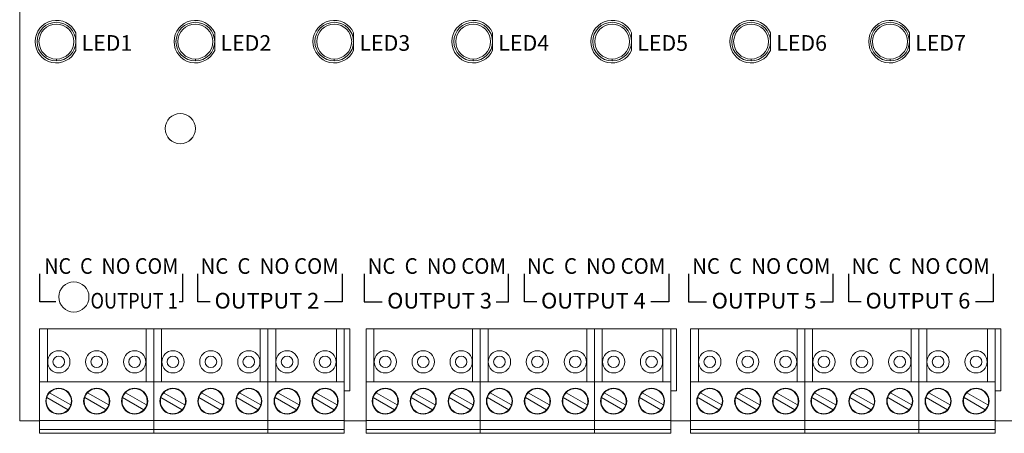
# Model space of a CAD drawing. Units: inches. Extents: x -10.5 to 18.2, y -7 to 22.3.
# Drawn here: x 0.5 to 5.6, y 4.4 to 6.5 of the extents above; entities that cross this region are included whole.
import ezdxf
from ezdxf.enums import TextEntityAlignment as Align

# ---------------------------------------------------------------- set-up
doc = ezdxf.new("R2010")
doc.units = ezdxf.units.IN
doc.header["$MEASUREMENT"] = 0
doc.layers.add('Wires', color=7, linetype='Continuous')
doc.styles.add('Tahoma', font='tahoma.ttf')

# ---------------------------------------------------------------- blocks, each defined once
blk = doc.blocks.new('ACM8')
at = {"color": 0, "linetype": 'Continuous', "lineweight": 0}
for p, q in [((0, 0), (0, 4.5)), ((0.29, 1.9148), (0.29, 2.0052)), ((1.0081, 1.9148), (1.0081, 2.0052)), ((1.7261, 1.9148), (1.7261, 2.0052)), ((2.4442, 1.9148), (2.4442, 2.0052)), ((3.1622, 1.9148), (3.1622, 2.0052)), ((3.8803, 1.9148), (3.8803, 2.0052)), ((4.5983, 1.9148), (4.5983, 2.0052)), ((0.1031, 0.4749), (0.1031, 0.2009)), ((0.1031, 0.4749), (0.1331, 0.4749)), ((0.1331, 0.4749), (0.1431, 0.4749)), ((0.1431, 0.2009), (0.1431, 0.4749)), ((0.1431, 0.4749), (0.6531, 0.4749)), ((0.6531, 0.4749), (0.6531, 0.2009)), ((0.6531, 0.4749), (0.6931, 0.4749)), ((0.6931, 0.4749), (0.6931, 0.2009)), ((0.6931, 0.4749), (0.7231, 0.4749)), ((0.6931, 0.2009), (0.6931, 0.4749)), ((0.7231, 0.4749), (0.7331, 0.4749)), ((0.7331, 0.2009), (0.7331, 0.4749)), ((0.7331, 0.4749), (1.2431, 0.4749)), ((1.2431, 0.4749), (1.2431, 0.2009)), ((1.2431, 0.4749), (1.2831, 0.4749)), ((1.2831, 0.2009), (1.2831, 0.4749)), ((1.2831, 0.4749), (1.2831, 0.2009)), ((1.2831, 0.4749), (1.3131, 0.4749)), ((1.3131, 0.4749), (1.3231, 0.4749)), ((1.3231, 0.4749), (1.6371, 0.4749)), ((1.3231, 0.2009), (1.3231, 0.4749)), ((1.6371, 0.4749), (1.6371, 0.2009)), ((1.6371, 0.4749), (1.6771, 0.4749)), ((1.6771, 0.2009), (1.6771, 0.4749)), ((1.7071, 0.4749), (1.6771, 0.4749)), ((1.7071, 0.4749), (1.7071, 0.1549)), ((1.7906, 0.4749), (1.7906, 0.2009)), ((1.7906, 0.4749), (1.8206, 0.4749)), ((1.8206, 0.4749), (1.8306, 0.4749)), ((1.8306, 0.2009), (1.8306, 0.4749)), ((1.8306, 0.4749), (2.3406, 0.4749)), ((2.3406, 0.4749), (2.3406, 0.2009)), ((2.3406, 0.4749), (2.3806, 0.4749)), ((2.3806, 0.4749), (2.3806, 0.2009)), ((2.3806, 0.4749), (2.4106, 0.4749)), ((2.3806, 0.2009), (2.3806, 0.4749)), ((2.4106, 0.4749), (2.4206, 0.4749)), ((2.4206, 0.2009), (2.4206, 0.4749)), ((2.4206, 0.4749), (2.9306, 0.4749)), ((2.9306, 0.4749), (2.9306, 0.2009)), ((2.9306, 0.4749), (2.9706, 0.4749)), ((2.9706, 0.2009), (2.9706, 0.4749)), ((2.9706, 0.4749), (2.9706, 0.2009)), ((2.9706, 0.4749), (3.0006, 0.4749)), ((3.0006, 0.4749), (3.0106, 0.4749)), ((3.0106, 0.4749), (3.3246, 0.4749)), ((3.0106, 0.2009), (3.0106, 0.4749)), ((3.3246, 0.4749), (3.3246, 0.2009)), ((3.3246, 0.4749), (3.3646, 0.4749)), ((3.3646, 0.2009), (3.3646, 0.4749)), ((3.3946, 0.4749), (3.3646, 0.4749)), ((3.3946, 0.4749), (3.3946, 0.1549)), ((3.4677, 0.4749), (3.4677, 0.2009)), ((3.4677, 0.4749), (3.4977, 0.4749)), ((3.4977, 0.4749), (3.5077, 0.4749)), ((3.5077, 0.2009), (3.5077, 0.4749)), ((3.5077, 0.4749), (4.0177, 0.4749)), ((4.0177, 0.4749), (4.0177, 0.2009)), ((4.0177, 0.4749), (4.0577, 0.4749)), ((4.0577, 0.4749), (4.0577, 0.2009)), ((4.0577, 0.4749), (4.0877, 0.4749)), ((4.0577, 0.2009), (4.0577, 0.4749)), ((4.0877, 0.4749), (4.0977, 0.4749)), ((4.0977, 0.2009), (4.0977, 0.4749)), ((4.0977, 0.4749), (4.6077, 0.4749)), ((4.6077, 0.4749), (4.6077, 0.2009)), ((4.6077, 0.4749), (4.6477, 0.4749)), ((4.6477, 0.2009), (4.6477, 0.4749)), ((4.6477, 0.4749), (4.6477, 0.2009)), ((4.6477, 0.4749), (4.6777, 0.4749)), ((4.6777, 0.4749), (4.6877, 0.4749)), ((4.6877, 0.4749), (5.0017, 0.4749)), ((4.6877, 0.2009), (4.6877, 0.4749)), ((5.0017, 0.4749), (5.0017, 0.2009)), ((5.0017, 0.4749), (5.0417, 0.4749)), ((5.0417, 0.2009), (5.0417, 0.4749)), ((5.0717, 0.4749), (5.0417, 0.4749)), ((5.0717, 0.4749), (5.0717, 0.1549)), ((0.1031, 0.0009), (0.1031, 0.2009)), ((0.1031, 0.2009), (0.1431, 0.2009)), ((0.1431, 0.2009), (0.6531, 0.2009)), ((0.6531, 0.2009), (0.6931, 0.2009)), ((0.6931, 0.0009), (0.6931, 0.2009)), ((0.6931, 0.2009), (0.7331, 0.2009)), ((0.6931, 0.2009), (0.6931, 0.0009)), ((0.7331, 0.2009), (1.2431, 0.2009)), ((1.2431, 0.2009), (1.2831, 0.2009)), ((1.2831, 0.2009), (1.2831, 0.0009)), ((1.2831, 0.0009), (1.2831, 0.2009)), ((1.2831, 0.2009), (1.3231, 0.2009)), ((1.3231, 0.2009), (1.6371, 0.2009)), ((1.6371, 0.2009), (1.6771, 0.2009)), ((1.6771, 0.2009), (1.6771, 0.0009)), ((1.7071, 0.1549), (1.6771, 0.1549)), ((1.7906, 0.0009), (1.7906, 0.2009)), ((1.7906, 0.2009), (1.8306, 0.2009)), ((1.8306, 0.2009), (2.3406, 0.2009)), ((2.3406, 0.2009), (2.3806, 0.2009)), ((2.3806, 0.0009), (2.3806, 0.2009)), ((2.3806, 0.2009), (2.4206, 0.2009)), ((2.3806, 0.2009), (2.3806, 0.0009)), ((2.4206, 0.2009), (2.9306, 0.2009)), ((2.9306, 0.2009), (2.9706, 0.2009)), ((2.9706, 0.2009), (2.9706, 0.0009)), ((2.9706, 0.0009), (2.9706, 0.2009)), ((2.9706, 0.2009), (3.0106, 0.2009)), ((3.0106, 0.2009), (3.3246, 0.2009)), ((3.3246, 0.2009), (3.3646, 0.2009)), ((3.3646, 0.2009), (3.3646, 0.0009)), ((3.3946, 0.1549), (3.3646, 0.1549)), ((3.4677, 0.0009), (3.4677, 0.2009)), ((3.4677, 0.2009), (3.5077, 0.2009)), ((3.5077, 0.2009), (4.0177, 0.2009)), ((4.0177, 0.2009), (4.0577, 0.2009)), ((4.0577, 0.0009), (4.0577, 0.2009)), ((4.0577, 0.2009), (4.0977, 0.2009)), ((4.0577, 0.2009), (4.0577, 0.0009)), ((4.0977, 0.2009), (4.6077, 0.2009)), ((4.6077, 0.2009), (4.6477, 0.2009)), ((4.6477, 0.2009), (4.6477, 0.0009)), ((4.6477, 0.0009), (4.6477, 0.2009)), ((4.6477, 0.2009), (4.6877, 0.2009)), ((4.6877, 0.2009), (5.0017, 0.2009)), ((5.0017, 0.2009), (5.0417, 0.2009)), ((5.0417, 0.2009), (5.0417, 0.0009)), ((5.0717, 0.1549), (5.0417, 0.1549)), ((0.2501, 0.057), (0.1401, 0.1205)), ((0.1541, 0.1447), (0.2641, 0.0813)), ((0.4461, 0.057), (0.3361, 0.1205)), ((0.3501, 0.1447), (0.4601, 0.0813)), ((0.6421, 0.057), (0.5321, 0.1205)), ((0.5461, 0.1447), (0.6561, 0.0813)), ((0.8401, 0.057), (0.7301, 0.1205)), ((0.7441, 0.1447), (0.8541, 0.0813)), ((1.0361, 0.057), (0.9261, 0.1205)), ((0.9401, 0.1447), (1.0501, 0.0813)), ((1.2321, 0.057), (1.1221, 0.1205)), ((1.1361, 0.1447), (1.2461, 0.0813)), ((1.4301, 0.057), (1.3201, 0.1205)), ((1.3341, 0.1447), (1.4441, 0.0813)), ((1.6261, 0.057), (1.5161, 0.1205)), ((1.5301, 0.1447), (1.6401, 0.0813)), ((1.9376, 0.057), (1.8276, 0.1205)), ((1.8416, 0.1447), (1.9516, 0.0813)), ((2.1336, 0.057), (2.0236, 0.1205)), ((2.0376, 0.1447), (2.1476, 0.0813)), ((2.3296, 0.057), (2.2196, 0.1205)), ((2.2336, 0.1447), (2.3436, 0.0813)), ((2.5276, 0.057), (2.4176, 0.1205)), ((2.4316, 0.1447), (2.5416, 0.0813)), ((2.7236, 0.057), (2.6136, 0.1205)), ((2.6276, 0.1447), (2.7376, 0.0813)), ((2.9196, 0.057), (2.8096, 0.1205)), ((2.8236, 0.1447), (2.9336, 0.0813)), ((3.1176, 0.057), (3.0076, 0.1205)), ((3.0216, 0.1447), (3.1316, 0.0813)), ((3.3136, 0.057), (3.2036, 0.1205)), ((3.2176, 0.1447), (3.3276, 0.0813)), ((3.6146, 0.057), (3.5047, 0.1205)), ((3.5187, 0.1447), (3.6286, 0.0813)), ((3.8106, 0.057), (3.7007, 0.1205)), ((3.7147, 0.1447), (3.8246, 0.0813)), ((4.0066, 0.057), (3.8967, 0.1205)), ((3.9107, 0.1447), (4.0206, 0.0813)), ((4.2046, 0.057), (4.0947, 0.1205)), ((4.1087, 0.1447), (4.2186, 0.0813)), ((4.4006, 0.057), (4.2907, 0.1205)), ((4.3047, 0.1447), (4.4146, 0.0813)), ((4.5966, 0.057), (4.4867, 0.1205)), ((4.5007, 0.1447), (4.6106, 0.0813)), ((4.7946, 0.057), (4.6847, 0.1205)), ((4.6987, 0.1447), (4.8086, 0.0813)), ((4.9906, 0.057), (4.8807, 0.1205)), ((4.8947, 0.1447), (5.0046, 0.0813)), ((0.1031, 0), (0, 0)), ((0.1031, -0.0451), (0.1031, 0.0009)), ((0.1031, 0.0009), (0.6931, 0.0009)), ((0.6931, -0.0451), (0.6931, 0.0009)), ((0.6931, 0.0009), (1.2831, 0.0009)), ((0.6931, -0.0451), (0.6931, 0.0009)), ((1.2831, -0.0451), (1.2831, 0.0009)), ((1.2831, 0.0009), (1.6771, 0.0009)), ((1.2831, -0.0451), (1.2831, 0.0009)), ((1.6771, -0.0451), (1.6771, 0.0009)), ((1.7906, 0), (1.6771, 0)), ((1.7906, -0.0451), (1.7906, 0.0009)), ((1.7906, 0.0009), (2.3806, 0.0009)), ((2.3806, -0.0451), (2.3806, 0.0009)), ((2.3806, 0.0009), (2.9706, 0.0009)), ((2.3806, -0.0451), (2.3806, 0.0009)), ((2.9706, -0.0451), (2.9706, 0.0009)), ((2.9706, 0.0009), (3.3646, 0.0009)), ((2.9706, -0.0451), (2.9706, 0.0009)), ((3.3646, -0.0451), (3.3646, 0.0009)), ((3.4677, 0), (3.3646, 0)), ((3.4677, -0.0451), (3.4677, 0.0009)), ((3.4677, 0.0009), (4.0577, 0.0009)), ((4.0577, -0.0451), (4.0577, 0.0009)), ((4.0577, 0.0009), (4.6477, 0.0009)), ((4.0577, -0.0451), (4.0577, 0.0009)), ((4.6477, -0.0451), (4.6477, 0.0009)), ((4.6477, 0.0009), (5.0417, 0.0009)), ((4.6477, -0.0451), (4.6477, 0.0009)), ((5.0417, -0.0451), (5.0417, 0.0009)), ((5.1448, 0), (5.0417, 0)), ((0.1031, -0.0651), (0.1031, -0.0451)), ((0.1031, -0.0451), (0.6931, -0.0451)), ((0.6931, -0.0651), (0.6931, -0.0451)), ((0.6931, -0.0451), (1.2831, -0.0451)), ((0.6931, -0.0651), (0.6931, -0.0451)), ((1.2831, -0.0651), (1.2831, -0.0451)), ((1.2831, -0.0451), (1.6771, -0.0451)), ((1.2831, -0.0651), (1.2831, -0.0451)), ((1.6771, -0.0651), (1.6771, -0.0451)), ((1.7906, -0.0651), (1.7906, -0.0451)), ((1.7906, -0.0451), (2.3806, -0.0451)), ((2.3806, -0.0651), (2.3806, -0.0451)), ((2.3806, -0.0451), (2.9706, -0.0451)), ((2.3806, -0.0651), (2.3806, -0.0451)), ((2.9706, -0.0651), (2.9706, -0.0451)), ((2.9706, -0.0451), (3.3646, -0.0451)), ((2.9706, -0.0651), (2.9706, -0.0451)), ((3.3646, -0.0651), (3.3646, -0.0451)), ((3.4677, -0.0651), (3.4677, -0.0451)), ((3.4677, -0.0451), (4.0577, -0.0451)), ((4.0577, -0.0651), (4.0577, -0.0451)), ((4.0577, -0.0451), (4.6477, -0.0451)), ((4.0577, -0.0651), (4.0577, -0.0451)), ((4.6477, -0.0651), (4.6477, -0.0451)), ((4.6477, -0.0451), (5.0417, -0.0451)), ((4.6477, -0.0651), (4.6477, -0.0451)), ((5.0417, -0.0651), (5.0417, -0.0451)), ((0.1031, -0.0651), (0.6931, -0.0651)), ((0.6931, -0.0651), (1.2831, -0.0651)), ((1.2831, -0.0651), (1.6771, -0.0651)), ((1.7906, -0.0651), (2.3806, -0.0651)), ((2.3806, -0.0651), (2.9706, -0.0651)), ((2.9706, -0.0651), (3.3646, -0.0651)), ((3.4677, -0.0651), (4.0577, -0.0651)), ((4.0577, -0.0651), (4.6477, -0.0651)), ((4.6477, -0.0651), (5.0417, -0.0651))]:
    blk.add_line(p, q, dxfattribs=at)
at = {"color": 7, "linetype": 'Continuous'}
for points in [[(0.1864, 0.6147), (0.1044, 0.6147), (0.1044, 0.7594)], [(0.8417, 0.7594), (0.8417, 0.6147), (0.8246, 0.6147)], [(0.9853, 0.6147), (0.9208, 0.6147), (0.9208, 0.7594)], [(1.6675, 0.7594), (1.6675, 0.6147), (1.5749, 0.6147)], [(1.7804, 0.7594), (1.7804, 0.6147), (1.873, 0.6147)], [(2.4626, 0.6147), (2.5271, 0.6147), (2.5271, 0.7594)], [(2.6728, 0.6147), (2.6083, 0.6147), (2.6083, 0.7594)], [(3.355, 0.7594), (3.355, 0.6147), (3.2624, 0.6147)], [(3.4575, 0.7594), (3.4575, 0.6147), (3.5501, 0.6147)], [(4.1397, 0.6147), (4.2042, 0.6147), (4.2042, 0.7594)], [(4.3499, 0.6147), (4.2854, 0.6147), (4.2854, 0.7594)], [(5.0321, 0.7594), (5.0321, 0.6147), (4.9395, 0.6147)]]:
    blk.add_lwpolyline(points, dxfattribs=at)
at = {"color": 0, "linetype": 'Continuous', "lineweight": 0}
for centre, radius in [((0.1897, 1.96), 0.1), ((0.1897, 1.96), 0.09), ((0.9078, 1.96), 0.1), ((0.9078, 1.96), 0.09), ((1.6258, 1.96), 0.1), ((1.6258, 1.96), 0.09), ((2.3439, 1.96), 0.1), ((2.3439, 1.96), 0.09), ((3.0619, 1.96), 0.1), ((3.0619, 1.96), 0.09), ((3.78, 1.96), 0.1), ((3.78, 1.96), 0.09), ((4.4981, 1.96), 0.1), ((4.4981, 1.96), 0.09), ((0.83, 1.51), 0.0781), ((0.28, 0.64), 0.0781), ((0.2021, 0.3044), 0.0575), ((0.3981, 0.3044), 0.0575), ((0.5941, 0.3044), 0.0575), ((0.7921, 0.3044), 0.0575), ((0.9881, 0.3044), 0.0575), ((1.1841, 0.3044), 0.0575), ((1.3821, 0.3044), 0.0575), ((1.5781, 0.3044), 0.0575), ((1.8896, 0.3044), 0.0575), ((2.0856, 0.3044), 0.0575), ((2.2816, 0.3044), 0.0575), ((2.4796, 0.3044), 0.0575), ((2.6756, 0.3044), 0.0575), ((2.8716, 0.3044), 0.0575), ((3.0696, 0.3044), 0.0575), ((3.2656, 0.3044), 0.0575), ((3.5667, 0.3044), 0.0575), ((3.7627, 0.3044), 0.0575), ((3.9587, 0.3044), 0.0575), ((4.1567, 0.3044), 0.0575), ((4.3527, 0.3044), 0.0575), ((4.5487, 0.3044), 0.0575), ((4.7467, 0.3044), 0.0575), ((4.9427, 0.3044), 0.0575), ((0.2021, 0.3044), 0.03), ((0.3981, 0.3044), 0.03), ((0.5941, 0.3044), 0.03), ((0.7921, 0.3044), 0.03), ((0.9881, 0.3044), 0.03), ((1.1841, 0.3044), 0.03), ((1.3821, 0.3044), 0.03), ((1.5781, 0.3044), 0.03), ((1.8896, 0.3044), 0.03), ((2.0856, 0.3044), 0.03), ((2.2816, 0.3044), 0.03), ((2.4796, 0.3044), 0.03), ((2.6756, 0.3044), 0.03), ((2.8716, 0.3044), 0.03), ((3.0696, 0.3044), 0.03), ((3.2656, 0.3044), 0.03), ((3.5667, 0.3044), 0.03), ((3.7627, 0.3044), 0.03), ((3.9587, 0.3044), 0.03), ((4.1567, 0.3044), 0.03), ((4.3527, 0.3044), 0.03), ((4.5487, 0.3044), 0.03), ((4.7467, 0.3044), 0.03), ((4.9427, 0.3044), 0.03), ((0.2021, 0.1009), 0.0675), ((0.3981, 0.1009), 0.0675), ((0.5941, 0.1009), 0.0675), ((0.7921, 0.1009), 0.0675), ((0.9881, 0.1009), 0.0675), ((1.1841, 0.1009), 0.0675), ((1.3821, 0.1009), 0.0675), ((1.5781, 0.1009), 0.0675), ((1.8896, 0.1009), 0.0675), ((2.0856, 0.1009), 0.0675), ((2.2816, 0.1009), 0.0675), ((2.4796, 0.1009), 0.0675), ((2.6756, 0.1009), 0.0675), ((2.8716, 0.1009), 0.0675), ((3.0696, 0.1009), 0.0675), ((3.2656, 0.1009), 0.0675), ((3.5667, 0.1009), 0.0675), ((3.7627, 0.1009), 0.0675), ((3.9587, 0.1009), 0.0675), ((4.1567, 0.1009), 0.0675), ((4.3527, 0.1009), 0.0675), ((4.5487, 0.1009), 0.0675), ((4.7467, 0.1009), 0.0675), ((4.9427, 0.1009), 0.0675)]:
    blk.add_circle(centre, radius, dxfattribs=at)
for centre, radius, start, end in [((0.1897, 1.96), 0.11, 24.2631, 335.7369), ((0.9078, 1.96), 0.11, 24.2631, 335.7369), ((1.6258, 1.96), 0.11, 24.2631, 335.7369), ((2.3439, 1.96), 0.11, 24.2631, 335.7369), ((3.0619, 1.96), 0.11, 24.2631, 335.7369), ((3.78, 1.96), 0.11, 24.2631, 335.7369), ((4.4981, 1.96), 0.11, 24.2631, 335.7369), ((0.2021, 0.1009), 0.065, 342.4381, 137.5619), ((0.3981, 0.1009), 0.065, 342.4381, 137.5619), ((0.5941, 0.1009), 0.065, 342.4381, 137.5619), ((0.7921, 0.1009), 0.065, 342.4381, 137.5619), ((0.9881, 0.1009), 0.065, 342.4381, 137.5619), ((1.1841, 0.1009), 0.065, 342.4381, 137.5619), ((1.3821, 0.1009), 0.065, 342.4381, 137.5619), ((1.5781, 0.1009), 0.065, 342.4381, 137.5619), ((1.8896, 0.1009), 0.065, 342.4381, 137.5619), ((2.0856, 0.1009), 0.065, 342.4381, 137.5619), ((2.2816, 0.1009), 0.065, 342.4381, 137.5619), ((2.4796, 0.1009), 0.065, 342.4381, 137.5619), ((2.6756, 0.1009), 0.065, 342.4381, 137.5619), ((2.8716, 0.1009), 0.065, 342.4381, 137.5619), ((3.0696, 0.1009), 0.065, 342.4381, 137.5619), ((3.2656, 0.1009), 0.065, 342.4381, 137.5619), ((3.5667, 0.1009), 0.065, 342.4381, 137.5619), ((3.7627, 0.1009), 0.065, 342.4381, 137.5619), ((3.9587, 0.1009), 0.065, 342.4381, 137.5619), ((4.1567, 0.1009), 0.065, 342.4381, 137.5619), ((4.3527, 0.1009), 0.065, 342.4381, 137.5619), ((4.5487, 0.1009), 0.065, 342.4381, 137.5619), ((4.7467, 0.1009), 0.065, 342.4381, 137.5619), ((4.9427, 0.1009), 0.065, 342.4381, 137.5619), ((0.2021, 0.1009), 0.065, 162.4381, 317.5619), ((0.2021, 0.1009), 0.065, 137.5619, 162.4381), ((0.3981, 0.1009), 0.065, 162.4381, 317.5619), ((0.3981, 0.1009), 0.065, 137.5619, 162.4381), ((0.5941, 0.1009), 0.065, 162.4381, 317.5619), ((0.5941, 0.1009), 0.065, 137.5619, 162.4381), ((0.7921, 0.1009), 0.065, 162.4381, 317.5619), ((0.7921, 0.1009), 0.065, 137.5619, 162.4381), ((0.9881, 0.1009), 0.065, 162.4381, 317.5619), ((0.9881, 0.1009), 0.065, 137.5619, 162.4381), ((1.1841, 0.1009), 0.065, 162.4381, 317.5619), ((1.1841, 0.1009), 0.065, 137.5619, 162.4381), ((1.3821, 0.1009), 0.065, 162.4381, 317.5619), ((1.3821, 0.1009), 0.065, 137.5619, 162.4381), ((1.5781, 0.1009), 0.065, 162.4381, 317.5619), ((1.5781, 0.1009), 0.065, 137.5619, 162.4381), ((1.8896, 0.1009), 0.065, 162.4381, 317.5619), ((1.8896, 0.1009), 0.065, 137.5619, 162.4381), ((2.0856, 0.1009), 0.065, 162.4381, 317.5619), ((2.0856, 0.1009), 0.065, 137.5619, 162.4381), ((2.2816, 0.1009), 0.065, 162.4381, 317.5619), ((2.2816, 0.1009), 0.065, 137.5619, 162.4381), ((2.4796, 0.1009), 0.065, 162.4381, 317.5619), ((2.4796, 0.1009), 0.065, 137.5619, 162.4381), ((2.6756, 0.1009), 0.065, 162.4381, 317.5619), ((2.6756, 0.1009), 0.065, 137.5619, 162.4381), ((2.8716, 0.1009), 0.065, 162.4381, 317.5619), ((2.8716, 0.1009), 0.065, 137.5619, 162.4381), ((3.0696, 0.1009), 0.065, 162.4381, 317.5619), ((3.0696, 0.1009), 0.065, 137.5619, 162.4381), ((3.2656, 0.1009), 0.065, 162.4381, 317.5619), ((3.2656, 0.1009), 0.065, 137.5619, 162.4381), ((3.5667, 0.1009), 0.065, 162.4381, 317.5619), ((3.5667, 0.1009), 0.065, 137.5619, 162.4381), ((3.7627, 0.1009), 0.065, 162.4381, 317.5619), ((3.7627, 0.1009), 0.065, 137.5619, 162.4381), ((3.9587, 0.1009), 0.065, 162.4381, 317.5619), ((3.9587, 0.1009), 0.065, 137.5619, 162.4381), ((4.1567, 0.1009), 0.065, 162.4381, 317.5619), ((4.1567, 0.1009), 0.065, 137.5619, 162.4381), ((4.3527, 0.1009), 0.065, 162.4381, 317.5619), ((4.3527, 0.1009), 0.065, 137.5619, 162.4381), ((4.5487, 0.1009), 0.065, 162.4381, 317.5619), ((4.5487, 0.1009), 0.065, 137.5619, 162.4381), ((4.7467, 0.1009), 0.065, 162.4381, 317.5619), ((4.7467, 0.1009), 0.065, 137.5619, 162.4381), ((4.9427, 0.1009), 0.065, 162.4381, 317.5619), ((4.9427, 0.1009), 0.065, 137.5619, 162.4381), ((0.2021, 0.1009), 0.065, 317.5619, 342.4381), ((0.3981, 0.1009), 0.065, 317.5619, 342.4381), ((0.5941, 0.1009), 0.065, 317.5619, 342.4381), ((0.7921, 0.1009), 0.065, 317.5619, 342.4381), ((0.9881, 0.1009), 0.065, 317.5619, 342.4381), ((1.1841, 0.1009), 0.065, 317.5619, 342.4381), ((1.3821, 0.1009), 0.065, 317.5619, 342.4381), ((1.5781, 0.1009), 0.065, 317.5619, 342.4381), ((1.8896, 0.1009), 0.065, 317.5619, 342.4381), ((2.0856, 0.1009), 0.065, 317.5619, 342.4381), ((2.2816, 0.1009), 0.065, 317.5619, 342.4381), ((2.4796, 0.1009), 0.065, 317.5619, 342.4381), ((2.6756, 0.1009), 0.065, 317.5619, 342.4381), ((2.8716, 0.1009), 0.065, 317.5619, 342.4381), ((3.0696, 0.1009), 0.065, 317.5619, 342.4381), ((3.2656, 0.1009), 0.065, 317.5619, 342.4381), ((3.5667, 0.1009), 0.065, 317.5619, 342.4381), ((3.7627, 0.1009), 0.065, 317.5619, 342.4381), ((3.9587, 0.1009), 0.065, 317.5619, 342.4381), ((4.1567, 0.1009), 0.065, 317.5619, 342.4381), ((4.3527, 0.1009), 0.065, 317.5619, 342.4381), ((4.5487, 0.1009), 0.065, 317.5619, 342.4381), ((4.7467, 0.1009), 0.065, 317.5619, 342.4381), ((4.9427, 0.1009), 0.065, 317.5619, 342.4381)]:
    blk.add_arc(centre, radius, start, end, dxfattribs=at)
for points in [[(0.1897, 1.87), (0.1897, 1.8667), (0.1897, 1.8633), (0.1897, 1.86)], [(0.9078, 1.87), (0.9078, 1.8667), (0.9078, 1.8633), (0.9078, 1.86)], [(1.6258, 1.87), (1.6258, 1.8667), (1.6258, 1.8633), (1.6258, 1.86)], [(2.3439, 1.87), (2.3439, 1.8667), (2.3439, 1.8633), (2.3439, 1.86)], [(3.0619, 1.87), (3.0619, 1.8667), (3.0619, 1.8633), (3.0619, 1.86)], [(3.78, 1.87), (3.78, 1.8667), (3.78, 1.8633), (3.78, 1.86)], [(4.4981, 1.87), (4.4981, 1.8667), (4.4981, 1.8633), (4.4981, 1.86)]]:
    blk.add_open_spline(points, degree=3, dxfattribs=at)
at = {"style": 'Tahoma'}
for s, p in [('LED1', (0.3196, 1.9126)), ('LED2', (1.0377, 1.9126)), ('LED3', (1.7557, 1.9126)), ('LED4', (2.4738, 1.9126)), ('LED5', (3.1918, 1.9126)), ('LED6', (3.9099, 1.9126)), ('LED7', (4.6279, 1.9126))]:
    blk.add_text(s, height=0.081, dxfattribs=at).set_placement(p)
for s, width, p, p2 in [('NC  C  NO COM', 0.903237, (0.1268, 0.7594), (0.8196, 0.7594)), ('NC  C  NO COM', 0.932241, (0.9344, 0.7594), (1.6495, 0.7594)), ('NC  C  NO COM', 0.932241, (1.7985, 0.7594), (2.5135, 0.7594)), ('NC  C  NO COM', 0.932241, (2.6219, 0.7594), (3.337, 0.7594)), ('NC  C  NO COM', 0.932241, (3.4755, 0.7594), (4.1906, 0.7594)), ('NC  C  NO COM', 0.932241, (4.299, 0.7594), (5.014, 0.7594)), ('OUTPUT 1', 0.88172, (0.366, 0.58), (0.8175, 0.58)), ('OUTPUT 2', 1.057216, (1.0072, 0.58), (1.5486, 0.58)), ('OUTPUT 3', 1.057216, (1.8993, 0.58), (2.4407, 0.58)), ('OUTPUT 4', 1.057216, (2.6947, 0.58), (3.2361, 0.58)), ('OUTPUT 5', 1.057216, (3.5764, 0.58), (4.1178, 0.58)), ('OUTPUT 6', 1.057216, (4.3718, 0.58), (4.9132, 0.58))]:
    blk.add_text(s, height=0.081, dxfattribs=dict(at, width=width)).set_placement(p, p2, align=Align.FIT)

msp = doc.modelspace()

# ---------------------------------------------------------------- linework, layer by layer
at = {"color": 0, "linetype": 'Continuous', "lineweight": 0}
msp.add_circle((1.33, 5.97019), 0.078, dxfattribs=at)

# ---------------------------------------------------------------- block references
at = {"layer": 'Wires'}
msp.add_blockref('ACM8', (0.5, 4.46019), dxfattribs=at)

doc.saveas('drawing.dxf')
